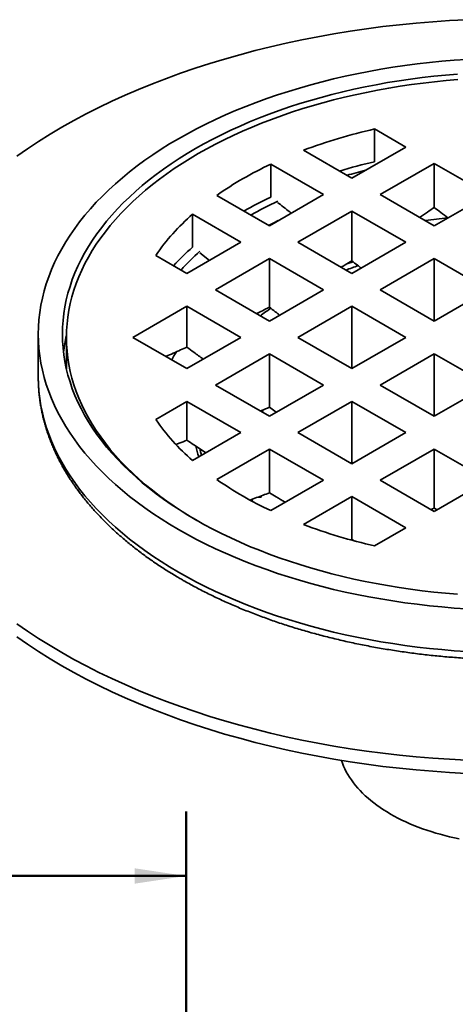
# Model space of a CAD drawing. Units: inches. Extents: x 0.2 to 8.4, y 0.1 to 10.9.
# Drawn here: x 6.1 to 6.9, y 7.2 to 9.1 of the extents above; entities that cross this region are included whole.
import ezdxf

# ---------------------------------------------------------------- set-up
doc = ezdxf.new("R2010")
doc.units = ezdxf.units.IN
doc.header["$MEASUREMENT"] = 0
doc.layers.add('WALL', color=7, linetype='Continuous', lineweight=50)
doc.styles.add('SLDTEXTSTYLE0', font='TXT', dxfattribs={"width": 0.605})
doc.dimstyles.new('SLDDIMSTYLE0', dxfattribs={"dimtxt": 0.101115, "dimasz": 0.1, "dimexe": 0, "dimexo": 0.0625, "dimgap": 0.025279, "dimtad": 0, "dimtih": 1, "dimtoh": 1, "dimdec": 0, "dimlfac": 4, "dimrnd": 1e-09, "dimzin": 12, "dimdsep": 46, "dimlunit": 5, "dimtxsty": 'SLDTEXTSTYLE0', "dimsah": 1, "dimcen": 0.09, "dimadec": 0, "dimazin": 3, "dimtfac": 1, "dimtdec": 3, "dimtofl": 0, "dimtmove": 0, "dimatfit": 3, "dimfxl": 0, "dimfrac": 2, "dimtolj": 1, "dimtzin": 12, "dimarcsym": 0})

# ---------------------------------------------------------------- blocks, each defined once
blk = doc.blocks.new('_D_10')
at = {"layer": 'WALL'}
for p, q in [((1.3778, 5.7485), (1.3778, 7.566)), ((6.3778, 5.7485), (6.3778, 7.566)), ((3.7621, 7.4492), (3.7274, 7.4492)), ((3.7274, 7.4492), (3.7274, 7.2939)), ((3.9936, 7.4492), (4.0283, 7.4492)), ((4.0283, 7.4492), (4.0283, 7.2939)), ((1.3778, 7.441), (3.6695, 7.441)), ((6.3778, 7.441), (4.0862, 7.441)), ((3.7274, 7.2939), (3.7621, 7.2939)), ((4.0283, 7.2939), (3.9936, 7.2939))]:
    blk.add_line(p, q, dxfattribs=at)
for points in [[(1.3778, 7.441), (1.4778, 7.426), (1.4778, 7.456)], [(6.3778, 7.441), (6.2778, 7.456), (6.2778, 7.426)]]:
    blk.add_solid(points, dxfattribs=at)
at = {"layer": 'WALL', "char_height": 0.10417, "attachment_point": 1, "style": 'SLDTEXTSTYLE0'}
for s, insert in [('%%c', (3.7269, 7.6066)), ('20', (3.8744, 7.6066)), ('508', (3.7621, 7.4282))]:
    blk.add_mtext(s, dxfattribs=dict(at, insert=insert))

msp = doc.modelspace()

# ---------------------------------------------------------------- linework, layer by layer
at = {"color": 7, "linetype": 'Continuous', "lineweight": 35}
for p, q in [((6.80488763, 8.85731729), (6.74419085, 8.8923568)), ((6.74419085, 8.82856455), (6.74419085, 8.8923568)), ((6.69992646, 8.7967245), (6.80488763, 8.85731729)), ((6.60596271, 8.85096862), (6.69992646, 8.7967245)), ((6.64468374, 8.76483356), (6.54231209, 8.82393146)), ((6.54231209, 8.76013921), (6.54231209, 8.82393146)), ((6.86013036, 8.82542634), (6.75516919, 8.76483355)), ((6.96509152, 8.76483356), (6.86013036, 8.82542634)), ((6.86013036, 8.73983777), (6.86013036, 8.82542634)), ((6.43735093, 8.76333867), (6.53972258, 8.70424077)), ((6.53972258, 8.70424077), (6.64468374, 8.76483356)), ((6.75516919, 8.76483355), (6.86013035, 8.70424076)), ((6.86013035, 8.70424076), (6.96509152, 8.76483356)), ((6.48447986, 8.67234983), (6.39051612, 8.72659395)), ((6.39051612, 8.6628017), (6.39051612, 8.72659395)), ((6.69992648, 8.73294261), (6.59496531, 8.67234982)), ((6.80488763, 8.67234982), (6.69992648, 8.73294261)), ((6.69992648, 8.63628603), (6.69992648, 8.73294261)), ((6.37951869, 8.61175703), (6.48447986, 8.67234983)), ((6.59496531, 8.67234982), (6.69992647, 8.61175703)), ((6.69992647, 8.61175703), (6.80488763, 8.67234982)), ((6.40462582, 8.65175753), (6.42339216, 8.63708467)), ((6.31882192, 8.64679654), (6.37951869, 8.61175703)), ((6.5397226, 8.64045888), (6.43476143, 8.57986608)), ((6.64468375, 8.57986609), (6.5397226, 8.64045888)), ((6.5397226, 8.54623219), (6.5397226, 8.64045888)), ((6.86013034, 8.64045889), (6.75516918, 8.5798661)), ((6.96509151, 8.57986609), (6.86013034, 8.64045889)), ((6.86013034, 8.51927331), (6.86013034, 8.64045889)), ((6.43476143, 8.57986608), (6.53972258, 8.5192733)), ((6.53972258, 8.5192733), (6.64468375, 8.57986609)), ((6.75516918, 8.5798661), (6.86013035, 8.5192733)), ((6.86013035, 8.5192733), (6.96509151, 8.57986609)), ((6.37951872, 8.54797515), (6.27455756, 8.48738236)), ((6.48447988, 8.48738236), (6.37951872, 8.54797515)), ((6.37951872, 8.46866095), (6.37951872, 8.54797515)), ((6.69992646, 8.54797516), (6.59496529, 8.48738236)), ((6.80488763, 8.48738236), (6.69992646, 8.54797516)), ((6.69992646, 8.42678958), (6.69992646, 8.54797516)), ((6.09064672, 8.49376159), (6.09064672, 8.41083166)), ((6.14533423, 8.48738236), (6.14533423, 8.42611068)), ((6.27455756, 8.48738236), (6.37951872, 8.42678958)), ((6.37951872, 8.42678958), (6.48447988, 8.48738236)), ((6.59496529, 8.48738236), (6.69992646, 8.42678957)), ((6.69992646, 8.42678957), (6.80488763, 8.48738236)), ((6.53972258, 8.45549143), (6.43476143, 8.39489864)), ((6.64468375, 8.39489863), (6.53972258, 8.45549143)), ((6.53972258, 8.35159512), (6.53972258, 8.45549143)), ((6.86013035, 8.45549142), (6.75516918, 8.39489863)), ((6.96509151, 8.39489863), (6.86013035, 8.45549142)), ((6.86013035, 8.33430584), (6.86013035, 8.45549142)), ((6.09064672, 8.41083166), (6.09066202, 8.40775405)), ((6.43476143, 8.39489864), (6.5397226, 8.33430585)), ((6.5397226, 8.33430585), (6.64468375, 8.39489863)), ((6.75516918, 8.39489863), (6.86013034, 8.33430584)), ((6.86013034, 8.33430584), (6.96509151, 8.39489863)), ((6.37951869, 8.36300769), (6.31882192, 8.32796819)), ((6.48447986, 8.3024149), (6.37951869, 8.36300769)), ((6.37951869, 8.28765874), (6.37951869, 8.36300769)), ((6.69992647, 8.36300769), (6.59496531, 8.30241491)), ((6.80488763, 8.3024149), (6.69992647, 8.36300769)), ((6.69992647, 8.24461119), (6.69992647, 8.36300769)), ((6.52623442, 8.34604988), (6.5273108, 8.34147102)), ((6.53972258, 8.35159512), (6.55326427, 8.34212329)), ((6.39051612, 8.24817078), (6.48447986, 8.3024149)), ((6.59496531, 8.30241491), (6.69992648, 8.24182212)), ((6.69992648, 8.24182212), (6.80488763, 8.3024149)), ((6.53972258, 8.27052396), (6.43735093, 8.21142606)), ((6.64468374, 8.20993117), (6.53972258, 8.27052396)), ((6.53972258, 8.1853672), (6.53972258, 8.27052396)), ((6.86013035, 8.27052396), (6.75516919, 8.20993117)), ((6.96509152, 8.20993117), (6.86013035, 8.27052396)), ((6.86013035, 8.15543499), (6.86013035, 8.27052396)), ((6.6969856, 8.24351985), (6.69992647, 8.24461119)), ((6.69992647, 8.24461119), (6.70227037, 8.24317522)), ((6.54231209, 8.15083327), (6.64468374, 8.20993117)), ((6.75516919, 8.20993117), (6.86013036, 8.14933838)), ((6.86013036, 8.14933838), (6.96509152, 8.20993117)), ((6.50579598, 8.17285975), (6.50690028, 8.1688007)), ((6.52372002, 8.17711744), (6.51736951, 8.17712525)), ((6.69992646, 8.17804022), (6.60596271, 8.12379611)), ((6.80488763, 8.11744743), (6.69992646, 8.17804022)), ((6.69992646, 8.09501238), (6.69992646, 8.17804022)), ((6.8537748, 8.15300735), (6.86013035, 8.15543499)), ((6.86013035, 8.15543499), (6.8658146, 8.15261983)), ((6.74419085, 8.08240793), (6.80488763, 8.11744743)), ((6.69759625, 8.09414204), (6.69992646, 8.09501238)), ((6.69992646, 8.09501238), (6.70607144, 8.09179745))]:
    msp.add_line(p, q, dxfattribs=at)
at = {"color": 7, "linetype": 'Continuous', "lineweight": 35, "flags": 128}
for points in [[(6.92226035, 9.10469992), (6.88967365, 9.10297134), (6.85717645, 9.10075094), (6.82479115, 9.09804021), (6.79253979, 9.09484098), (6.76044461, 9.09115549), (6.7285275, 9.08698626), (6.69681044, 9.08233615), (6.66531506, 9.07720832), (6.63406297, 9.07160633), (6.60307565, 9.06553394), (6.57237431, 9.05899538), (6.54197996, 9.05199513), (6.51191339, 9.04453798), (6.48219538, 9.036629), (6.4528461, 9.02827366), (6.42388577, 9.01947766), (6.39533421, 9.01024704), (6.367211, 9.00058813), (6.33953544, 8.99050753), (6.31232645, 8.98001215), (6.28560261, 8.96910924), (6.25938242, 8.95780619), (6.23368371, 8.94611079), (6.20852413, 8.93403105), (6.18392102, 8.9215752), (6.15989102, 8.90875189), (6.13645072, 8.89556985), (6.11361628, 8.88203805), (6.09140325, 8.86816583), (6.06982674, 8.85396275), (6.04890175, 8.83943844)], [(6.9231554, 7.96000451), (6.89898568, 7.96165594), (6.87489908, 7.96367207), (6.85091214, 7.96605148), (6.8270413, 7.96879253), (6.803303, 7.9718934), (6.77971339, 7.97535194), (6.75628868, 7.97916575), (6.73304501, 7.98333226), (6.70999818, 7.98784858), (6.68716404, 7.99271162), (6.6645582, 7.99791805), (6.64219623, 8.00346432), (6.62009346, 8.00934662), (6.59826495, 8.01556092), (6.57672569, 8.02210294), (6.55549047, 8.02896821), (6.53457385, 8.03615204), (6.51399013, 8.04364947), (6.49375343, 8.05145539), (6.47387761, 8.05956445), (6.45437632, 8.06797109), (6.43526295, 8.07666957), (6.4165505, 8.08565387), (6.39825186, 8.09491786), (6.38037958, 8.10445522), (6.3629459, 8.11425939), (6.34596274, 8.12432364), (6.32944176, 8.13464109), (6.31339431, 8.14520467), (6.29783136, 8.15600713), (6.28276353, 8.16704105), (6.26820122, 8.1782989), (6.2541544, 8.18977297), (6.24063268, 8.20145536), (6.22764534, 8.2133381), (6.21520124, 8.225413), (6.20330895, 8.23767184), (6.19197661, 8.25010618), (6.18121196, 8.26270751), (6.17102241, 8.27546717), (6.16141495, 8.28837646), (6.15239618, 8.30142653), (6.14397223, 8.31460841), (6.13614888, 8.32791306), (6.12893149, 8.34133134), (6.12232507, 8.35485414), (6.11633405, 8.36847213), (6.11096261, 8.38217596), (6.10621445, 8.3959563), (6.10209274, 8.40980367), (6.09860033, 8.42370857), (6.09573965, 8.43766145), (6.09351266, 8.45165282), (6.09192082, 8.46567301), (6.09096531, 8.4797125), (6.09064672, 8.49376159), (6.09096531, 8.50781069), (6.09192082, 8.52185017), (6.09351266, 8.53587036), (6.09573965, 8.54986173), (6.09860033, 8.56381461), (6.10209274, 8.57771951), (6.10621445, 8.59156688), (6.11096261, 8.60534722), (6.11633405, 8.61905105), (6.12232507, 8.63266904), (6.12893149, 8.64619184), (6.13614888, 8.65961012), (6.14397223, 8.67291477), (6.15239618, 8.68609665), (6.16141495, 8.69914672), (6.17102241, 8.71205601), (6.18121196, 8.72481567), (6.19197661, 8.737417), (6.20330895, 8.74985134), (6.21520124, 8.76211018), (6.22764534, 8.77418508), (6.24063268, 8.78606782), (6.2541544, 8.79775021), (6.26820122, 8.80922428), (6.28276353, 8.82048213), (6.29783136, 8.83151605), (6.31339431, 8.84231852), (6.32944176, 8.85288209), (6.34596274, 8.86319954), (6.3629459, 8.87326379), (6.38037958, 8.88306796), (6.39825186, 8.89260532), (6.4165505, 8.90186932), (6.43526295, 8.91085362), (6.45437632, 8.91955209), (6.47387761, 8.92795873), (6.49375343, 8.93606779), (6.51399013, 8.94387371), (6.53457385, 8.95137114), (6.55549047, 8.95855497), (6.57672569, 8.96542024), (6.59826495, 8.97196226), (6.62009346, 8.97817656), (6.64219623, 8.98405886), (6.6645582, 8.98960513), (6.68716404, 8.99481156), (6.70999818, 8.9996746), (6.73304501, 9.00419093), (6.75628868, 9.00835744), (6.77971339, 9.01217124), (6.803303, 9.01562978), (6.8270413, 9.01873065), (6.85091214, 9.0214717), (6.87489908, 9.02385112), (6.89898568, 9.02586724), (6.9231554, 9.02751867)], [(6.90510408, 7.98848481), (6.88223192, 7.99039926), (6.85945442, 7.9926587), (6.83678721, 7.99526157), (6.81424575, 7.99820609), (6.79184554, 8.00149025), (6.76960193, 8.00511177), (6.74753017, 8.0090682), (6.72564536, 8.0133568), (6.70396252, 8.01797465), (6.68249648, 8.02291857), (6.66126203, 8.02818519), (6.64027367, 8.03377092), (6.61954572, 8.03967186), (6.59909251, 8.04588405), (6.57892795, 8.05240316), (6.55906595, 8.05922477), (6.53952009, 8.06634421), (6.5203037, 8.07375654), (6.50143003, 8.08145674), (6.48291204, 8.08943954), (6.46476233, 8.09769941), (6.44699335, 8.10623071), (6.42961736, 8.11502763), (6.4126462, 8.12408411), (6.39609154, 8.13339396), (6.37996467, 8.14295076), (6.36427668, 8.152748), (6.34903832, 8.16277895), (6.33426007, 8.17303676), (6.319952, 8.18351437), (6.30612388, 8.19420458), (6.29278531, 8.20510011), (6.27994539, 8.2161935), (6.26761282, 8.22747709), (6.25579616, 8.23894317), (6.2445035, 8.25058392), (6.2337425, 8.26239131), (6.22352067, 8.2743573), (6.21384487, 8.28647362), (6.20472182, 8.29873201), (6.19615776, 8.31112409), (6.18815855, 8.32364133), (6.18072967, 8.33627516), (6.17387619, 8.34901692), (6.16760286, 8.36185788), (6.16191391, 8.37478925), (6.1568133, 8.38780216), (6.1523045, 8.40088766), (6.14839062, 8.41403683), (6.14507433, 8.42724064), (6.14235786, 8.44049003), (6.14024313, 8.45377593), (6.13873157, 8.46708925), (6.13782425, 8.48042085), (6.13752171, 8.49376159), (6.13782425, 8.50710233), (6.13873157, 8.52043393), (6.14024313, 8.53374725), (6.14235786, 8.54703315), (6.14507433, 8.56028254), (6.14839062, 8.57348635), (6.1523045, 8.58663553), (6.1568133, 8.59972102), (6.16191391, 8.61273393), (6.16760286, 8.6256653), (6.17387619, 8.63850626), (6.18072967, 8.65124802), (6.18815855, 8.66388185), (6.19615776, 8.67639909), (6.20472182, 8.68879117), (6.21384487, 8.70104956), (6.22352067, 8.71316588), (6.2337425, 8.72513187), (6.2445035, 8.73693926), (6.25579616, 8.74858001), (6.26761282, 8.7600461), (6.27994539, 8.77132968), (6.29278531, 8.78242307), (6.30612388, 8.7933186), (6.319952, 8.80400881), (6.33426007, 8.81448642), (6.34903832, 8.82474423), (6.36427668, 8.83477518), (6.37996467, 8.84457242), (6.39609154, 8.85412922), (6.4126462, 8.86343907), (6.42961736, 8.87249555), (6.44699335, 8.88129247), (6.46476233, 8.88982377), (6.48291204, 8.89808364), (6.50143003, 8.90606644), (6.5203037, 8.91376664), (6.53952009, 8.92117897), (6.55906595, 8.92829841), (6.57892795, 8.93512002), (6.59909251, 8.94163914), (6.61954572, 8.94785133), (6.64027367, 8.95375226), (6.66126203, 8.95933799), (6.68249648, 8.96460461), (6.70396252, 8.96954854), (6.72564536, 8.97416638), (6.74753017, 8.97845498), (6.76960193, 8.98241141), (6.79184554, 8.98603293), (6.81424575, 8.98931709), (6.83678721, 8.99226161), (6.85945442, 8.99486448), (6.88223192, 8.99712392), (6.90510408, 8.99903837)], [(6.39876494, 8.13185718), (6.38563166, 8.13967606), (6.37008249, 8.14938659), (6.35497899, 8.15932878), (6.34033148, 8.16949578), (6.32615008, 8.17988069), (6.31244435, 8.1904763), (6.29922383, 8.20127543), (6.28649748, 8.21227063), (6.27427409, 8.22345436), (6.26256202, 8.234819), (6.25136925, 8.2463567), (6.24070349, 8.25805961), (6.23057209, 8.26991969), (6.22098193, 8.28192879), (6.21193962, 8.29407873), (6.20345138, 8.30636112), (6.19552291, 8.31876759), (6.18815976, 8.3312896), (6.18136696, 8.34391862), (6.17514913, 8.35664594), (6.16951054, 8.36946287), (6.16445509, 8.38236062), (6.15998619, 8.39533034), (6.15610693, 8.40836314), (6.15281998, 8.42145009), (6.1501276, 8.43458225), (6.14803154, 8.44775056), (6.1465334, 8.46094608), (6.14563407, 8.47415969), (6.14533423, 8.48738236), (6.14563407, 8.50060504), (6.1465334, 8.51381864), (6.14803154, 8.52701417), (6.1501276, 8.54018248), (6.15281998, 8.55331463), (6.15610693, 8.56640158), (6.15998619, 8.57943438), (6.16445509, 8.59240411), (6.16951054, 8.60530186), (6.17514913, 8.61811878), (6.18136696, 8.6308461), (6.18815976, 8.64347513), (6.19552291, 8.65599714), (6.20345138, 8.6684036), (6.21193962, 8.680686), (6.22098193, 8.69283594), (6.23057209, 8.70484504), (6.24070349, 8.71670512), (6.25136925, 8.72840802), (6.26256202, 8.73994572), (6.27427409, 8.75131036), (6.28649748, 8.7624941), (6.29922383, 8.77348929), (6.31244435, 8.78428842), (6.32615008, 8.79488403), (6.34033148, 8.80526894), (6.35497899, 8.81543595), (6.37008249, 8.82537814), (6.38563166, 8.83508866), (6.40161579, 8.84456091), (6.41802398, 8.85378835), (6.43484493, 8.8627647), (6.45206717, 8.87148376), (6.46967886, 8.87993959), (6.487668, 8.88812634), (6.50602212, 8.89603849), (6.52472878, 8.90367053), (6.54377508, 8.9110173), (6.56314798, 8.91807371), (6.58283425, 8.92483495), (6.6028203, 8.93129639), (6.62309252, 8.93745361), (6.643637, 8.94330234), (6.66443963, 8.94883862), (6.68548622, 8.95405863), (6.70676227, 8.95895879), (6.72825322, 8.9635358), (6.74994433, 8.96778645), (6.77182081, 8.97170786), (6.79386756, 8.97529733), (6.81606953, 8.97855242), (6.83841151, 8.98147087), (6.86087817, 8.98405071), (6.88345409, 8.98629016), (6.90612381, 8.98818767)], [(6.5382188, 8.70510888), (6.54828706, 8.71007599), (6.55715005, 8.71430145)], [(6.04890175, 7.93119109), (6.06982674, 7.91666677), (6.09140325, 7.90246369), (6.11361628, 7.88859147), (6.13645072, 7.87505968)], [(6.04890175, 7.90567419), (6.06982674, 7.89114987), (6.09140325, 7.87694679), (6.11361628, 7.86307457), (6.13645072, 7.84954278)], [(6.13645072, 7.87505968), (6.15989102, 7.86187763), (6.18392102, 7.84905432), (6.20852413, 7.83659847), (6.23368371, 7.82451873), (6.25938242, 7.81282333), (6.28560261, 7.80152028), (6.31232645, 7.79061737), (6.33953544, 7.780122), (6.367211, 7.77004139), (6.39533421, 7.76038249), (6.42388577, 7.75115186), (6.4528461, 7.74235586), (6.48219538, 7.73400053), (6.51191339, 7.72609154), (6.54197996, 7.7186344), (6.57237431, 7.71163414), (6.60307565, 7.70509558), (6.63406297, 7.6990232), (6.66531506, 7.6934212), (6.69681044, 7.68829337), (6.7285275, 7.68364327), (6.76044461, 7.67947403), (6.79253979, 7.67578854), (6.82479115, 7.67258931), (6.85717645, 7.66987858), (6.88967365, 7.66765818), (6.92226035, 7.66592961)], [(6.13645072, 7.84954278), (6.15989102, 7.83636073), (6.18392102, 7.82353742), (6.20852413, 7.81108157), (6.23368371, 7.79900183), (6.25938242, 7.78730643), (6.28560261, 7.77600338), (6.31232645, 7.76510047), (6.33953544, 7.7546051), (6.367211, 7.74452449), (6.39533421, 7.73486559), (6.42388577, 7.72563496), (6.4528461, 7.71683896), (6.48219538, 7.70848363), (6.51191339, 7.70057464), (6.54197996, 7.6931175), (6.57237431, 7.68611724), (6.60307565, 7.67957868), (6.63406297, 7.6735063), (6.66531506, 7.6679043), (6.69681044, 7.66277647), (6.7285275, 7.65812637), (6.76044461, 7.65395713), (6.79253979, 7.65027164), (6.82479115, 7.64707241), (6.85717645, 7.64436168), (6.88967365, 7.64214128), (6.92226035, 7.64041271)], [(6.67978533, 7.66548456), (6.68164626, 7.66020484), (6.68388831, 7.6546389), (6.68640476, 7.64911218), (6.68919358, 7.6436292), (6.69225248, 7.63819444), (6.69557897, 7.63281232), (6.69917031, 7.62748722), (6.70302361, 7.62222349), (6.70713572, 7.61702545), (6.71150328, 7.61189731), (6.71612274, 7.60684327), (6.7209903, 7.60186743), (6.72610201, 7.59697386), (6.73145371, 7.59216656), (6.73704102, 7.58744944), (6.74285937, 7.58282634), (6.74890405, 7.57830106), (6.75517012, 7.57387726), (6.76165244, 7.56955856), (6.76834575, 7.56534849), (6.7752446, 7.56125047)], [(6.7752446, 7.56125047), (6.78234334, 7.55726785), (6.78963619, 7.55340388), (6.79711721, 7.54966172), (6.80478028, 7.5460444), (6.81261915, 7.54255488), (6.82062745, 7.53919601), (6.82879864, 7.53597053), (6.83712603, 7.53288106), (6.84560285, 7.52993013), (6.85422219, 7.52712015), (6.862977, 7.52445339), (6.87186015, 7.52193205), (6.88086441, 7.51955819), (6.88998244, 7.51733372), (6.89920678, 7.51526048), (6.90852991, 7.51334014)]]:
    msp.add_lwpolyline(points, dxfattribs=at)
at = {"color": 8, "linetype": 'Continuous', "lineweight": 35, "flags": 128}
for points in [[(6.68920294, 8.62984068), (6.69199469, 8.63083409), (6.70233069, 8.63441233)], [(6.09066202, 8.40775405), (6.09096531, 8.39678257), (6.09192082, 8.38274308), (6.09351266, 8.36872289), (6.09573965, 8.35473152), (6.09860033, 8.34077864), (6.10209274, 8.32687374), (6.10621445, 8.31302637), (6.11096261, 8.29924603), (6.11633405, 8.2855422), (6.12232507, 8.27192421), (6.12893149, 8.25840141), (6.13614888, 8.24498313), (6.14397223, 8.23167848), (6.15239618, 8.21849661), (6.16141495, 8.20544653), (6.17102241, 8.19253725), (6.18121196, 8.17977758), (6.19197661, 8.16717625), (6.20330895, 8.15474191), (6.21520124, 8.14248308), (6.22764534, 8.13040817), (6.24063268, 8.11852544), (6.2541544, 8.10684304), (6.26820122, 8.09536897), (6.28276353, 8.08411112), (6.29783136, 8.0730772), (6.31339431, 8.06227474), (6.32944176, 8.05171116), (6.34596274, 8.04139371), (6.3629459, 8.03132946)], [(6.52437935, 8.17972048), (6.52433334, 8.17954403), (6.52372002, 8.17711744)], [(6.3629459, 8.03132946), (6.38037958, 8.02152529), (6.39825186, 8.01198793), (6.4165505, 8.00272394), (6.43526295, 7.99373964), (6.45437632, 7.98504116), (6.47387761, 7.97663452), (6.49375343, 7.96852547), (6.51399013, 7.96071954), (6.53457385, 7.95322211), (6.55549047, 7.94603828), (6.57672569, 7.93917301), (6.59826495, 7.93263099), (6.62009346, 7.92641669), (6.64219623, 7.92053439), (6.6645582, 7.91498812), (6.68716404, 7.9097817), (6.70999818, 7.90491865), (6.73304501, 7.90040233), (6.75628868, 7.89623582), (6.77971339, 7.89242201), (6.803303, 7.88896347), (6.8270413, 7.8858626), (6.85091214, 7.88312155), (6.87489908, 7.88074214), (6.89898568, 7.87872601), (6.9231554, 7.87707458)]]:
    msp.add_lwpolyline(points, dxfattribs=at)
at = {"color": 7, "linetype": 'Continuous', "lineweight": 35}
for centre, radius, start, end in [((6.97180834, 7.88063936), 1.03700622, 102.67936283, 110.65807147), ((6.84348532, 8.18102232), 0.70995596, 115.10091934, 124.89370413), ((6.98537445, 7.76511846), 1.09045271, 102.77820251, 106.49611551), ((6.98244251, 7.79592369), 1.04793351, 104.12687662, 106.18936652), ((6.86983744, 8.06675395), 0.76684807, 115.28403431, 119.68930179), ((6.87340794, 8.07666846), 0.74623688, 115.15619691, 119.68649812), ((6.67007396, 8.40331881), 0.42738671, 130.85218644, 145.27142289), ((7.0150976, 7.56995618), 1.15721841, 96.38408091, 98.56468471), ((6.69986842, 8.3091676), 0.4698467, 131.17880945, 137.47746061), ((6.70315315, 8.31724564), 0.45051604, 131.5011083, 138.0560379), ((6.44119139, 8.42250875), 0.30373609, 166.89868338, 173.16132866), ((6.6214474, 8.29509426), 0.30962341, 147.91762298, 151.27962606), ((6.67007396, 8.57144591), 0.42738671, 214.72857711, 229.14781356), ((6.84348532, 8.7937424), 0.70995596, 235.10629587, 244.89908066), ((6.97180834, 9.09412537), 1.03700622, 249.34192853, 257.32063717)]:
    msp.add_arc(centre, radius, start, end, dxfattribs=at)
at = {"color": 8, "linetype": 'Continuous', "lineweight": 35}
for centre, radius, start, end in [((6.9640788, 7.86351096), 0.80354404, 108.26063222, 110.05441425), ((6.81935442, 8.14642602), 0.48462203, 124.85207097, 127.8040357), ((6.61650453, 8.32421585), 0.22483651, 192.36364657, 197.8982541)]:
    msp.add_arc(centre, radius, start, end, dxfattribs=at)
at = {"color": 7, "linetype": 'Continuous', "lineweight": 35}
for points, knots in [([(6.55619203, 8.74922689), (6.55682461, 8.74872955), (6.56549928, 8.7419095), (6.57417444, 8.73509231), (6.58221699, 8.72877224)], [0, 0, 0, 0, 0.0729229128, 1, 1, 1, 1]), ([(6.83170627, 8.72064963), (6.836828, 8.72408089), (6.84630624, 8.73043075), (6.8557772, 8.73687553), (6.86013036, 8.73983777)], [0, 0, 0, 0, 0.5403666797, 1, 1, 1, 1]), ([(6.86013036, 8.73983777), (6.86442154, 8.73657706), (6.87331249, 8.72982114), (6.88221066, 8.72311464), (6.88681417, 8.719645)], [0, 0, 0, 0, 0.4826455798, 1, 1, 1, 1]), ([(6.67907771, 8.62379277), (6.68165239, 8.62531459), (6.68860286, 8.62942279), (6.69555171, 8.63363449), (6.69992648, 8.63628603)], [0, 0, 0, 0, 0.3704332834, 1, 1, 1, 1]), ([(6.69992648, 8.63628603), (6.70363247, 8.6333754), (6.70963465, 8.62866139), (6.71563793, 8.6239538), (6.71793453, 8.62215287)], [0, 0, 0, 0, 0.6174418625, 1, 1, 1, 1]), ([(6.51496673, 8.53356455), (6.51872719, 8.53546341), (6.5269764, 8.53962886), (6.53523094, 8.54390523), (6.5397226, 8.54623219)], [0, 0, 0, 0, 0.4558569568, 1, 1, 1, 1]), ([(6.5397226, 8.54623219), (6.54357092, 8.54323193), (6.55020194, 8.53806219), (6.55683737, 8.5329192), (6.55962192, 8.53076095)], [0, 0, 0, 0, 0.5803502567, 1, 1, 1, 1]), ([(6.3386522, 8.4503813), (6.34816184, 8.45458492), (6.3617772, 8.46060342), (6.37540827, 8.46679414), (6.37951872, 8.46866095)], [0, 0, 0, 0, 0.6984498381, 1, 1, 1, 1]), ([(6.37951872, 8.46866095), (6.38408032, 8.4652496), (6.39464059, 8.45735218), (6.4052111, 8.4495307), (6.41121558, 8.44508778)], [0, 0, 0, 0, 0.4319585634, 1, 1, 1, 1]), ([(6.09067519, 8.40754712), (6.09071675, 8.40482399), (6.09080486, 8.39905068), (6.09125034, 8.39023118), (6.09194197, 8.38109115), (6.09289262, 8.37195972), (6.09409433, 8.36283899), (6.09554912, 8.35373103), (6.09725604, 8.344638), (6.0992152, 8.335562), (6.10142634, 8.3265053), (6.1038891, 8.3174701), (6.10660349, 8.30845871), (6.1095688, 8.29947346), (6.11278488, 8.29051672), (6.11625123, 8.28159097), (6.11996728, 8.27269868), (6.12393239, 8.2638424), (6.12814591, 8.25502471), (6.13260679, 8.24624821), (6.1373144, 8.23751561), (6.14226745, 8.22882955), (6.14746502, 8.22019279), (6.1529055, 8.21160796), (6.15858773, 8.20307783), (6.16451014, 8.19460512), (6.17067102, 8.18619251), (6.17706871, 8.1778427), (6.18370128, 8.16955832), (6.19056673, 8.16134199), (6.19766299, 8.15319631), (6.2049881, 8.14512387), (6.21253939, 8.13712704), (6.22031494, 8.12920839), (6.22831202, 8.12137023), (6.2365283, 8.11361493), (6.24496103, 8.10594472), (6.25360776, 8.0983619), (6.26246584, 8.09086863), (6.27153217, 8.08346691), (6.28080437, 8.07615894), (6.29027927, 8.0689466), (6.29995426, 8.06183195), (6.30982614, 8.05481678), (6.31989202, 8.04790296), (6.33014918, 8.04109247), (6.34059349, 8.03438639), (6.35122549, 8.02778873), (6.36084395, 8.02200528), (6.36696244, 8.01844956), (6.36941924, 8.0170218)], [0, 0, 0, 0, 0.018382824, 0.0389734467, 0.0595670725, 0.0801666737, 0.1007753005, 0.1213957833, 0.1420310366, 0.1626834156, 0.1833555193, 0.2040493564, 0.2247668179, 0.2455097601, 0.2662794444, 0.2870770656, 0.3079034644, 0.3287592575, 0.34964475, 0.3705601199, 0.3915050906, 0.4124793055, 0.4334821855, 0.4545129634, 0.4755707022, 0.4966543218, 0.5177625961, 0.5388942565, 0.5600479681, 0.5812223125, 0.6024158036, 0.6236269944, 0.644854513, 0.6660968062, 0.6873525575, 0.7086203772, 0.7298989468, 0.7511870303, 0.7724833827, 0.7937869525, 0.815096613, 0.8364114191, 0.8577304133, 0.8790527725, 0.9003777033, 0.9217044856, 0.9430324748, 0.9643610697, 0.9856896175, 1, 1, 1, 1]), ([(6.36941924, 8.0170218), (6.37136425, 8.01590495), (6.3769919, 8.0126735), (6.38643623, 8.00741281), (6.39780598, 8.00127809), (6.40934621, 7.99525973), (6.42105088, 7.98935732), (6.43291732, 7.98357266), (6.4449422, 7.97790717), (6.45712195, 7.97236203), (6.46945346, 7.96693875), (6.48193314, 7.96163851), (6.49455754, 7.95646256), (6.50732322, 7.95141214), (6.52022671, 7.94648847), (6.53326441, 7.94169264), (6.54643287, 7.93702589), (6.55972834, 7.93248916), (6.57314737, 7.92808368), (6.58668622, 7.92381037), (6.60034128, 7.91967031), (6.61410882, 7.91566442), (6.62798516, 7.91179367), (6.64196657, 7.90805903), (6.65604915, 7.90446119), (6.67022934, 7.90100127), (6.68450312, 7.89767985), (6.69886677, 7.89449786), (6.71331634, 7.89145592), (6.7278481, 7.88855496), (6.74245804, 7.88579548), (6.75714225, 7.88317816), (6.77189686, 7.88070375), (6.78671786, 7.87837267), (6.80160134, 7.87618559), (6.81654328, 7.87414302), (6.83153967, 7.87224538), (6.84658651, 7.87049314), (6.86167979, 7.86888682), (6.87681545, 7.86742663), (6.89198947, 7.86611308), (6.90719778, 7.86494642), (6.92243632, 7.86392694), (6.937701, 7.8630548), (6.95298776, 7.86233036), (6.9682925, 7.8617537), (6.98361113, 7.8613249), (6.99893957, 7.86104425), (7.01427372, 7.86091162), (7.02960947, 7.8609271), (7.04494272, 7.86109081), (7.06026936, 7.86140253), (7.07558527, 7.86186234), (7.0908864, 7.86246993), (7.10616863, 7.86322538), (7.12142788, 7.86412835), (7.13666006, 7.86517874), (7.15186115, 7.86637612), (7.16702703, 7.86772038), (7.18215367, 7.86921118), (7.19723704, 7.87084803), (7.21227307, 7.8726307), (7.22725779, 7.87455863), (7.24218717, 7.87663141), (7.25705722, 7.87884858), (7.27186398, 7.88120956), (7.28660344, 7.88371384), (7.30127172, 7.88636075), (7.31586486, 7.88914971), (7.33037895, 7.89208009), (7.34481014, 7.89515112), (7.35915452, 7.89836216), (7.37340829, 7.90171234), (7.38756754, 7.90520104), (7.40162863, 7.9088272), (7.41558763, 7.91259019), (7.42944087, 7.91648898), (7.44318454, 7.92052279), (7.4568151, 7.9246905), (7.47032874, 7.92899126), (7.48372181, 7.93342408), (7.49699079, 7.93798782), (7.51013197, 7.94268152), (7.52314189, 7.94750398), (7.53601692, 7.95245419), (7.54875366, 7.95753087), (7.56134845, 7.96273302), (7.57379809, 7.96805918), (7.58609887, 7.97350837), (7.5982477, 7.97907907), (7.61024093, 7.98477019), (7.62207546, 7.99058024), (7.63374782, 7.99650797), (7.6452548, 8.00255192), (7.65659327, 8.00871061), (7.66775977, 8.01498273), (7.67875135, 8.02136663), (7.68956472, 8.02786086), (7.70019671, 8.03446388), (7.71064447, 8.04117395), (7.72090455, 8.04798959), (7.73097424, 8.05490889), (7.74085029, 8.06193025), (7.75052978, 8.06905183), (7.76000984, 8.07627178), (7.76928755, 8.08358823), (7.77835997, 8.09099928), (7.78722445, 8.09850288), (7.79587803, 8.10609705), (7.80431806, 8.11377968), (7.81254194, 8.12154857), (7.82054695, 8.12940153), (7.82833064, 8.13733627), (7.83589026, 8.1453505), (7.84322371, 8.15344173), (7.85032834, 8.16160756), (7.85720212, 8.16984541), (7.86384267, 8.17815274), (7.87024802, 8.1865269), (7.87641595, 8.19496523), (7.88234491, 8.20346491), (7.88803271, 8.21202325), (7.89347799, 8.22063738), (7.8986791, 8.22930444), (7.9036345, 8.23802162), (7.90834304, 8.24678599), (7.91280332, 8.25559473), (7.91701459, 8.26444488), (7.92097558, 8.27333364), (7.92468569, 8.28225814), (7.92814419, 8.29121557), (7.93135045, 8.30020316), (7.93430405, 8.3092182), (7.93700455, 8.318258), (7.93945179, 8.32731994), (7.94164541, 8.33640144), (7.94358533, 8.34550001), (7.94527161, 8.35461321), (7.94670407, 8.36373867), (7.94788237, 8.37287405), (7.94880896, 8.38201708), (7.94947406, 8.39116558), (7.94988302, 8.39964869), (7.94995245, 8.40508248), (7.94998289, 8.40746452)], [0, 0, 0, 0, 0.0037594915, 0.0108776094, 0.017995038, 0.0251119006, 0.0322281024, 0.0393435657, 0.0464582314, 0.0535720337, 0.0606849396, 0.0677969033, 0.0749078979, 0.082017893, 0.0891268855, 0.096234863, 0.1033418289, 0.1104477629, 0.1175526946, 0.1246566183, 0.131759554, 0.1388615256, 0.1459625412, 0.1530626225, 0.1601617945, 0.1672600922, 0.1743575379, 0.1814541479, 0.1885499576, 0.1956450167, 0.2027393473, 0.2098329697, 0.2169259364, 0.2240182796, 0.2311100348, 0.2382012482, 0.2452919295, 0.2523821205, 0.2594718924, 0.2665612395, 0.2736502285, 0.2807388807, 0.2878272577, 0.2949153651, 0.3020032647, 0.3090909929, 0.3161785625, 0.3232660675, 0.3303534892, 0.3374408898, 0.3445283334, 0.3516157866, 0.3587033245, 0.365791005, 0.372878832, 0.3799668594, 0.3870551196, 0.3941436675, 0.4012325231, 0.408321728, 0.4154113486, 0.4225013654, 0.4295918679, 0.4366828793, 0.4437744274, 0.4508665747, 0.4579593232, 0.465052724, 0.4721468269, 0.4792416528, 0.4863372527, 0.4934336325, 0.5005308552, 0.5076289264, 0.5147279005, 0.5218277972, 0.528928646, 0.5360304569, 0.5431332827, 0.5502371368, 0.5573420213, 0.5644479742, 0.5715549988, 0.5786631074, 0.5857722963, 0.5928825918, 0.5999939575, 0.6071064124, 0.6142199199, 0.6213344736, 0.6284500325, 0.6355665634, 0.6426840176, 0.6498023396, 0.6569214614, 0.6640413015, 0.6711617682, 0.6782827551, 0.6854041416, 0.6925257868, 0.6996475257, 0.7067691345, 0.7138904187, 0.7210111562, 0.7281311034, 0.7352499953, 0.7423675513, 0.7494834549, 0.7565973751, 0.7637089596, 0.7708178094, 0.7779235253, 0.7850256856, 0.7921238535, 0.7992175484, 0.8063062999, 0.8133895986, 0.8204669862, 0.8275379483, 0.8346019871, 0.8416586196, 0.8487073847, 0.8557478346, 0.862779549, 0.8698021546, 0.8768153401, 0.883818839, 0.8908124117, 0.897795942, 0.9047693664, 0.9117326802, 0.9186860285, 0.9256295798, 0.9325636512, 0.9394885663, 0.9464048354, 0.9533130025, 0.9602137093, 0.9671077062, 0.9739957567, 0.9808787561, 0.987757605, 0.9946332463, 1, 1, 1, 1]), ([(6.52216135, 8.34439057), (6.52300227, 8.34473086), (6.52885195, 8.34709794), (6.5347082, 8.34952067), (6.53972258, 8.35159512)], [0, 0, 0, 0, 0.14375523906, 1, 1, 1, 1]), ([(6.35819598, 8.2793871), (6.3603592, 8.28022205), (6.36746485, 8.28296465), (6.3745739, 8.28573311), (6.37951869, 8.28765874)], [0, 0, 0, 0, 0.3044370017, 1, 1, 1, 1]), ([(6.37951869, 8.28765874), (6.38410256, 8.28458609), (6.3964318, 8.27632156), (6.40877418, 8.26825471), (6.41652782, 8.26318702)], [0, 0, 0, 0, 0.3717878507, 1, 1, 1, 1]), ([(6.40784951, 8.25817713), (6.40723336, 8.26038123), (6.40603852, 8.2646554), (6.40507134, 8.26894514), (6.40460291, 8.27102275)], [0, 0, 0, 0, 0.5156791355, 1, 1, 1, 1]), ([(6.50196669, 8.17144843), (6.51046959, 8.1745814), (6.52305452, 8.17921844), (6.53564027, 8.18386126), (6.53972258, 8.1853672)], [0, 0, 0, 0, 0.6756409424, 1, 1, 1, 1]), ([(6.51987371, 8.17804819), (6.52025939, 8.17784806), (6.52139674, 8.17725788), (6.52280151, 8.17712029), (6.52370151, 8.1771175), (6.52372002, 8.17711744)], [0, 0, 0, 0, 0.3344634271, 0.9863144589, 1, 1, 1, 1]), ([(6.53972258, 8.1853672), (6.54409906, 8.18273455), (6.55434569, 8.17657076), (6.56459413, 8.17054045), (6.57046531, 8.16708578)], [0, 0, 0, 0, 0.427114756, 1, 1, 1, 1])]:
    msp.add_open_spline(points, degree=3, knots=knots, dxfattribs=at)

# ---------------------------------------------------------------- dimensions: what is measured, and where the dimension line sits
at = {"layer": 'WALL'}
dim = msp.add_linear_dim(base=(6.3778199, 7.44096787), p1=(1.3778199, 5.68597408), p2=(6.3778199, 5.68597408), text='%%c<>', dimstyle='SLDDIMSTYLE0', dxfattribs=at)
dim.commit()
dim.dimension.update_dxf_attribs({"geometry": '_D_10', "text_midpoint": (3.8778199, 7.44096787), "dimtype": 160})

doc.saveas('drawing.dxf')
